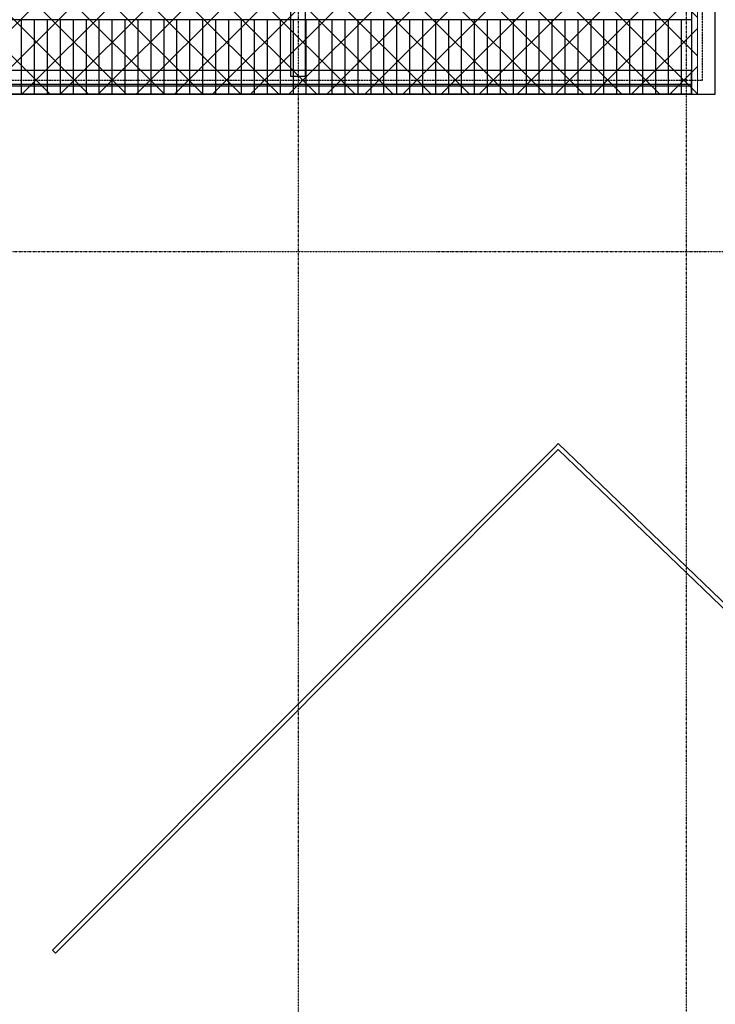
# Model space of a CAD drawing. Extents: x -79379 to 65481, y -38503 to 52820.
# Drawn here: x -36788 to -28590, y -8874 to 2734 of the extents above; entities that cross this region are included whole.
import ezdxf

# ---------------------------------------------------------------- set-up
doc = ezdxf.new("R2010")
doc.units = 0
doc.linetypes.add('X-3134-1A-L2-C$0$EDG-1DOT-2', pattern=[5, 2, -1.4, 0.2, -1.4])
doc.linetypes.add('X-3134-1A-L2-C$0$EDG-DASH-3', pattern=[4.5, 3, -1.5])
doc.layers.add('A-DETL', color=2, linetype='CONTINUOUS', lineweight=13)
doc.layers.add('A-DETL-GENF-1', color=2, linetype='CONTINUOUS', lineweight=13)
for name, color, linetype in [('X-3134-1A-L2-C$0$ARCH.FLOOR', 31, 'X-3134-1A-L2-C$0$EDG-DASH-3'), ('X-3134-1A-L2-C$0$ARCH.WALL_FULL_HT', 8, 'CONTINUOUS'), ('X-3134-1A-L2-C$0$ARCH.WALL_PART_HT', 8, 'CONTINUOUS'), ('X-3134-1A-L2-C$0$GRID_LINE.ANNO', 133, 'X-3134-1A-L2-C$0$EDG-1DOT-2'), ('X-3134-1A-L2-C$0$GRID_LINE_E-BLOCK.ANNO', 133, 'X-3134-1A-L2-C$0$EDG-1DOT-2'), ('X-3134-1A-L2-C$0$RCP', 11, 'CONTINUOUS'), ('X-XREF', 7, 'CONTINUOUS')]:
    doc.layers.add(name, color=color, linetype=linetype)

# ---------------------------------------------------------------- blocks, each defined once
blk = doc.blocks.new('X-3134-1A-L2-C')
at = {"layer": 'X-3134-1A-L2-C$0$ARCH.FLOOR'}
for p, q in [((-28743, 2021), (-28743, 11314)), ((-56556, 2021), (-28743, 2021))]:
    blk.add_line(p, q, dxfattribs=at)
at = {"layer": 'X-3134-1A-L2-C$0$ARCH.WALL_FULL_HT'}
for p, q in [((-28591, 1970), (-28591, 11856)), ((-28870, 2734), (-28870, 1970)), ((-28870, 1856), (-28870, 1970)), ((-28591, 1856), (-28591, 1970)), ((-28870, 1856), (-28591, 1856)), ((-30479, -2300), (-36401, -8236)), ((-30444, -2264), (-30479, -2300)), ((-26687, -5874), (-30444, -2264)), ((-36365, -8271), (-30443, -2334)), ((-30443, -2334), (-26760, -5874)), ((-36365, -8271), (-36401, -8236))]:
    blk.add_line(p, q, dxfattribs=at)
at = {"layer": 'X-3134-1A-L2-C$0$ARCH.WALL_PART_HT'}
for p, q in [((-56429, 2734), (-28870, 2734)), ((-36769, 2734), (-36769, 2646)), ((-36769, 2734), (-36769, 2646)), ((-36616, 2734), (-36616, 2646)), ((-36464, 2734), (-36464, 2646)), ((-36464, 2734), (-36464, 2646)), ((-36311, 2734), (-36311, 2646)), ((-36159, 2734), (-36159, 2646)), ((-36159, 2734), (-36159, 2646)), ((-36006, 2734), (-36006, 2646)), ((-35854, 2734), (-35854, 2646)), ((-35854, 2734), (-35854, 2646)), ((-35701, 2734), (-35701, 2646)), ((-35549, 2734), (-35549, 2646)), ((-35549, 2734), (-35549, 2646)), ((-35396, 2734), (-35396, 2646)), ((-35244, 2734), (-35244, 2646)), ((-35244, 2734), (-35244, 2646)), ((-35091, 2734), (-35091, 2646)), ((-34939, 2734), (-34939, 2646)), ((-34939, 2734), (-34939, 2646)), ((-34786, 2734), (-34786, 2646)), ((-34634, 2734), (-34634, 2646)), ((-34634, 2734), (-34634, 2646)), ((-34481, 2734), (-34481, 2646)), ((-34329, 2734), (-34329, 2646)), ((-34329, 2734), (-34329, 2646)), ((-34176, 2734), (-34176, 2646)), ((-34024, 2734), (-34024, 2646)), ((-34024, 2734), (-34024, 2646)), ((-33871, 2734), (-33871, 2646)), ((-33719, 2734), (-33719, 2646)), ((-33719, 2734), (-33719, 2646)), ((-33566, 2734), (-33566, 2646)), ((-33414, 2734), (-33414, 2646)), ((-33414, 2734), (-33414, 2646)), ((-33261, 2734), (-33261, 2646)), ((-33109, 2734), (-33109, 2646)), ((-33109, 2734), (-33109, 2646)), ((-32956, 2734), (-32956, 2646)), ((-32804, 2734), (-32804, 2646)), ((-32804, 2734), (-32804, 2646)), ((-32651, 2734), (-32651, 2646)), ((-32499, 2734), (-32499, 2646)), ((-32499, 2734), (-32499, 2646)), ((-32346, 2734), (-32346, 2646)), ((-32194, 2734), (-32194, 2646)), ((-32194, 2734), (-32194, 2646)), ((-32041, 2734), (-32041, 2646)), ((-31889, 2734), (-31889, 2646)), ((-31889, 2734), (-31889, 2646)), ((-31736, 2734), (-31736, 2646)), ((-31584, 2734), (-31584, 2646)), ((-31584, 2734), (-31584, 2646)), ((-31431, 2734), (-31431, 2646)), ((-31279, 2734), (-31279, 2646)), ((-31279, 2734), (-31279, 2646)), ((-31126, 2734), (-31126, 2646)), ((-30974, 2734), (-30974, 2646)), ((-30974, 2734), (-30974, 2646)), ((-30821, 2734), (-30821, 2646)), ((-30669, 2734), (-30669, 2646)), ((-30669, 2734), (-30669, 2646)), ((-30516, 2734), (-30516, 2646)), ((-30364, 2734), (-30364, 2646)), ((-30364, 2734), (-30364, 2646)), ((-30211, 2734), (-30211, 2646)), ((-30059, 2734), (-30059, 2646)), ((-30059, 2734), (-30059, 2646)), ((-29906, 2734), (-29906, 2646)), ((-29754, 2734), (-29754, 2646)), ((-29754, 2734), (-29754, 2646)), ((-29601, 2734), (-29601, 2646)), ((-29449, 2734), (-29449, 2646)), ((-29449, 2734), (-29449, 2646)), ((-29296, 2734), (-29296, 2646)), ((-29144, 2734), (-29144, 2646)), ((-29144, 2734), (-29144, 2646)), ((-28991, 2734), (-28991, 2646)), ((-28870, 2734), (-28870, 1856)), ((-36769, 2646), (-36769, 2251)), ((-36769, 2646), (-36769, 2251)), ((-36616, 2646), (-36616, 2251)), ((-36464, 2646), (-36464, 2251)), ((-36464, 2646), (-36464, 2251)), ((-36311, 2646), (-36311, 2251)), ((-36159, 2646), (-36159, 2251)), ((-36159, 2646), (-36159, 2251)), ((-36006, 2646), (-36006, 2251)), ((-35854, 2646), (-35854, 2251)), ((-35854, 2646), (-35854, 2251)), ((-35701, 2646), (-35701, 2251)), ((-35549, 2646), (-35549, 2251)), ((-35549, 2646), (-35549, 2251)), ((-35396, 2646), (-35396, 2251)), ((-35244, 2646), (-35244, 2251)), ((-35244, 2646), (-35244, 2251)), ((-35091, 2646), (-35091, 2251)), ((-34939, 2646), (-34939, 2251)), ((-34939, 2646), (-34939, 2251)), ((-34786, 2646), (-34786, 2251)), ((-34634, 2646), (-34634, 2251)), ((-34634, 2646), (-34634, 2251)), ((-34481, 2646), (-34481, 2251)), ((-34329, 2646), (-34329, 2251)), ((-34329, 2646), (-34329, 2251)), ((-34176, 2646), (-34176, 2251)), ((-34024, 2646), (-34024, 2251)), ((-34024, 2646), (-34024, 2251)), ((-33871, 2646), (-33871, 2251)), ((-33719, 2646), (-33719, 2251)), ((-33719, 2646), (-33719, 2251)), ((-33566, 2646), (-33566, 2251)), ((-33414, 2646), (-33414, 2251)), ((-33414, 2646), (-33414, 2251)), ((-33261, 2646), (-33261, 2251)), ((-33109, 2646), (-33109, 2251)), ((-33109, 2646), (-33109, 2251)), ((-32956, 2646), (-32956, 2251)), ((-32804, 2646), (-32804, 2251)), ((-32804, 2646), (-32804, 2251)), ((-32651, 2646), (-32651, 2251)), ((-32499, 2646), (-32499, 2251)), ((-32499, 2646), (-32499, 2251)), ((-32346, 2646), (-32346, 2251)), ((-32194, 2646), (-32194, 2251)), ((-32194, 2646), (-32194, 2251)), ((-32041, 2646), (-32041, 2251)), ((-31889, 2646), (-31889, 2251)), ((-31889, 2646), (-31889, 2251)), ((-31736, 2646), (-31736, 2251)), ((-31584, 2646), (-31584, 2251)), ((-31584, 2646), (-31584, 2251)), ((-31431, 2646), (-31431, 2251)), ((-31279, 2646), (-31279, 2251)), ((-31279, 2646), (-31279, 2251)), ((-31126, 2646), (-31126, 2251)), ((-30974, 2646), (-30974, 2251)), ((-30974, 2646), (-30974, 2251)), ((-30821, 2646), (-30821, 2251)), ((-30669, 2646), (-30669, 2251)), ((-30669, 2646), (-30669, 2251)), ((-30516, 2646), (-30516, 2251)), ((-30364, 2646), (-30364, 2251)), ((-30364, 2646), (-30364, 2251)), ((-30211, 2646), (-30211, 2251)), ((-30059, 2646), (-30059, 2251)), ((-30059, 2646), (-30059, 2251)), ((-29906, 2646), (-29906, 2251)), ((-29754, 2646), (-29754, 2251)), ((-29754, 2646), (-29754, 2251)), ((-29601, 2646), (-29601, 2251)), ((-29449, 2646), (-29449, 2251)), ((-29449, 2646), (-29449, 2251)), ((-29296, 2646), (-29296, 2251)), ((-29144, 2646), (-29144, 2251)), ((-29144, 2646), (-29144, 2251)), ((-28991, 2646), (-28991, 2251)), ((-36769, 2251), (-36769, 1856)), ((-36769, 2251), (-36769, 1856)), ((-36616, 2251), (-36616, 1856)), ((-36464, 2251), (-36464, 1856)), ((-36464, 2251), (-36464, 1856)), ((-36311, 2251), (-36311, 1856)), ((-36159, 2251), (-36159, 1856)), ((-36159, 2251), (-36159, 1856)), ((-36006, 2251), (-36006, 1856)), ((-35854, 2251), (-35854, 1856)), ((-35854, 2251), (-35854, 1856)), ((-35701, 2251), (-35701, 1856)), ((-35549, 2251), (-35549, 1856)), ((-35549, 2251), (-35549, 1856)), ((-35396, 2251), (-35396, 1856)), ((-35244, 2251), (-35244, 1856)), ((-35244, 2251), (-35244, 1856)), ((-35091, 2251), (-35091, 1856)), ((-34939, 2251), (-34939, 1856)), ((-34939, 2251), (-34939, 1856)), ((-34786, 2251), (-34786, 1856)), ((-34634, 2251), (-34634, 1856)), ((-34634, 2251), (-34634, 1856)), ((-34481, 2251), (-34481, 1856)), ((-34329, 2251), (-34329, 1856)), ((-34329, 2251), (-34329, 1856)), ((-34176, 2251), (-34176, 1856)), ((-34024, 2251), (-34024, 1856)), ((-34024, 2251), (-34024, 1856)), ((-33871, 2251), (-33871, 1856)), ((-33719, 2251), (-33719, 1856)), ((-33719, 2251), (-33719, 1856)), ((-33566, 2251), (-33566, 1856)), ((-33414, 2251), (-33414, 1856)), ((-33414, 2251), (-33414, 1856)), ((-33261, 2251), (-33261, 1856)), ((-33109, 2251), (-33109, 1856)), ((-33109, 2251), (-33109, 1856)), ((-32956, 2251), (-32956, 1856)), ((-32804, 2251), (-32804, 1856)), ((-32804, 2251), (-32804, 1856)), ((-32651, 2251), (-32651, 1856)), ((-32499, 2251), (-32499, 1856)), ((-32499, 2251), (-32499, 1856)), ((-32346, 2251), (-32346, 1856)), ((-32194, 2251), (-32194, 1856)), ((-32194, 2251), (-32194, 1856)), ((-32041, 2251), (-32041, 1856)), ((-31889, 2251), (-31889, 1856)), ((-31889, 2251), (-31889, 1856)), ((-31736, 2251), (-31736, 1856)), ((-31584, 2251), (-31584, 1856)), ((-31584, 2251), (-31584, 1856)), ((-31431, 2251), (-31431, 1856)), ((-31279, 2251), (-31279, 1856)), ((-31279, 2251), (-31279, 1856)), ((-31126, 2251), (-31126, 1856)), ((-30974, 2251), (-30974, 1856)), ((-30974, 2251), (-30974, 1856)), ((-30821, 2251), (-30821, 1856)), ((-30669, 2251), (-30669, 1856)), ((-30669, 2251), (-30669, 1856)), ((-30516, 2251), (-30516, 1856)), ((-30364, 2251), (-30364, 1856)), ((-30364, 2251), (-30364, 1856)), ((-30211, 2251), (-30211, 1856)), ((-30059, 2251), (-30059, 1856)), ((-30059, 2251), (-30059, 1856)), ((-29906, 2251), (-29906, 1856)), ((-29754, 2251), (-29754, 1856)), ((-29754, 2251), (-29754, 1856)), ((-29601, 2251), (-29601, 1856)), ((-29449, 2251), (-29449, 1856)), ((-29449, 2251), (-29449, 1856)), ((-29296, 2251), (-29296, 1856)), ((-29144, 2251), (-29144, 1856)), ((-29144, 2251), (-29144, 1856)), ((-28991, 2251), (-28991, 1856)), ((-28870, 2135), (-56429, 2135)), ((-28870, 2021), (-28870, 2135)), ((-28870, 1970), (-28870, 2021)), ((-28870, 1970), (-56429, 1970)), ((-28870, 1856), (-28870, 1970)), ((-28870, 1856), (-28870, 1970)), ((-56429, 1856), (-28870, 1856)), ((-56429, 1856), (-28870, 1856)), ((-28870, 1856), (-56429, 1856))]:
    blk.add_line(p, q, dxfattribs=at)
at = {"layer": 'X-3134-1A-L2-C$0$GRID_LINE.ANNO'}
blk.add_line((-79379, 0), (63835, 0), dxfattribs=at)
at = {"layer": 'X-3134-1A-L2-C$0$GRID_LINE_E-BLOCK.ANNO'}
for p, q in [((-33505, 26456), (-33505, -38503)), ((-28933, 25517), (-28933, -37564))]:
    blk.add_line(p, q, dxfattribs=at)
at = {"layer": 'X-3134-1A-L2-C$0$RCP'}
for p, q in [((-33591, 2063), (-33591, 14125)), ((-33420, 2063), (-33420, 14125)), ((-28591, 1970), (-28591, 11856)), ((-28870, 11302), (-28870, 1951)), ((-28870, 2734), (-28870, 1970)), ((-33420, 2063), (-33591, 2063)), ((-28870, 1951), (-56429, 1951)), ((-28870, 1856), (-28870, 1970)), ((-28591, 1856), (-28591, 1970)), ((-28870, 1856), (-28591, 1856))]:
    blk.add_line(p, q, dxfattribs=at)

msp = doc.modelspace()

# ---------------------------------------------------------------- hatches: boundary and pattern name
at = {"layer": 'A-DETL-GENF-1'}
h = msp.add_hatch(dxfattribs=at)
h.set_pattern_fill('ANSI37', color=31, scale=100, style=0)
h.paths.add_polyline_path([(-56700, 18600), (-56700, 1850), (-28800, 1850), (-28800, 14650), (-51450, 14650), (-51450, 18600)])

# ---------------------------------------------------------------- linework, layer by layer
at = {"layer": 'A-DETL'}
msp.add_lwpolyline([(-56700, 18600), (-56700, 1850), (-28800, 1850), (-28800, 14650), (-51450, 14650), (-51450, 18600)], close=True, dxfattribs=at)

# ---------------------------------------------------------------- block references
at = {"layer": 'X-XREF'}
msp.add_blockref('X-3134-1A-L2-C', (0, 0), dxfattribs=at)

doc.saveas('drawing.dxf')
